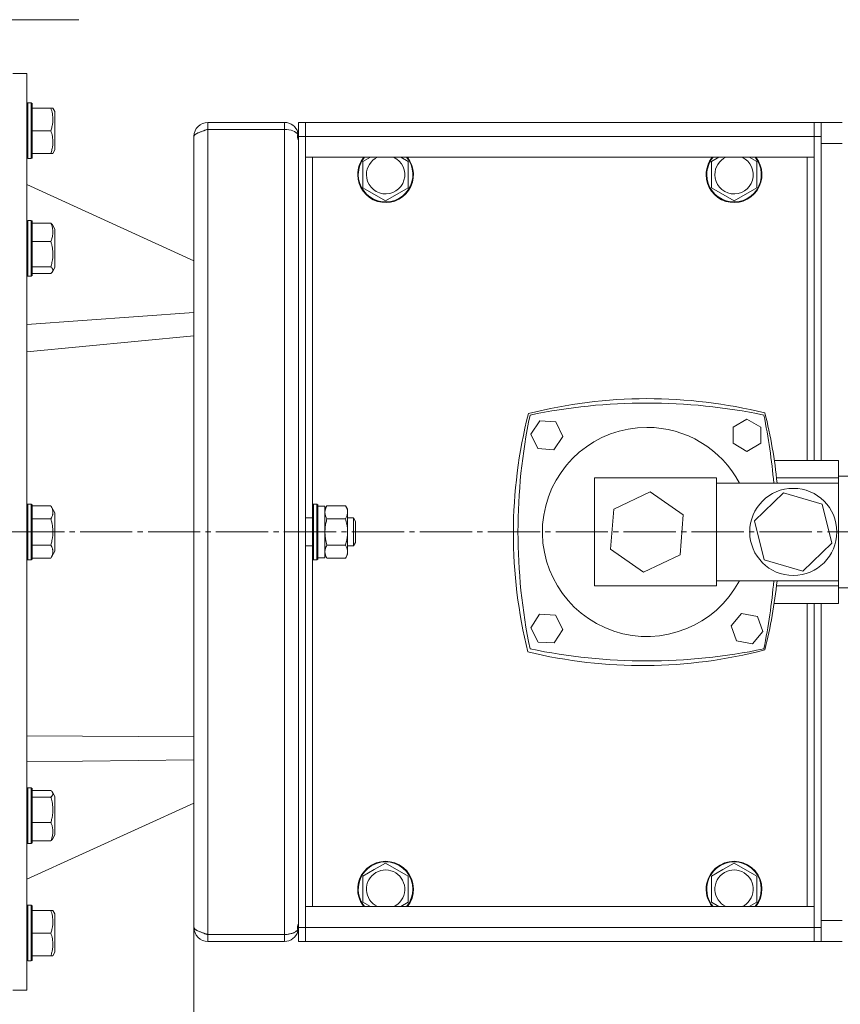
# Model space of a CAD drawing. Units: millimetres. Extents: x 0 to 21052, y -4 to 7425.
# Drawn here: x 1779 to 2014, y 5716 to 5999 of the extents above; entities that cross this region are included whole.
import ezdxf

# ---------------------------------------------------------------- set-up
doc = ezdxf.new("R2010")
doc.units = ezdxf.units.MM
doc.linetypes.add('K5LT_AXLED', pattern=[19.5, 15, -1.5, 1.5, -1.5])
doc.linetypes.add('K5LT_THIN', pattern=[0])
for name, color, linetype, true_color in [('DIM', 6, 'Continuous', 0xff00ff), ('OSI', 2, 'Continuous', 0xffff00), ('R', 1, 'Continuous', 0xff0000), ('WELDING', 7, 'Continuous', 0xffffff)]:
    doc.layers.add(name, color=color, linetype=linetype, true_color=true_color)

msp = doc.modelspace()

# ---------------------------------------------------------------- linework, layer by layer
at = {"layer": 'DIM', "color": 7, "linetype": 'K5LT_THIN', "lineweight": 18}
for p, q in [((1828.61, 5748.17), (1828.61, 5347.38)), ((1828.61, 5738.14), (1828.61, 5082.62))]:
    msp.add_line(p, q, dxfattribs=at)
at = {"layer": 'OSI', "color": 30, "linetype": 'K5LT_AXLED', "lineweight": 18, "true_color": 0xff8000}
msp.add_line((1269.43, 5851.64), (4270.03, 5851.64), dxfattribs=at)
at = {"layer": 'R', "color": 7, "linetype": 'K5LT_THIN', "lineweight": 18}
for p, q in [((1606.61, 5998.62), (1791.61, 5998.62)), ((1795.61, 5998.62), (1791.61, 5998.62)), ((1791.61, 5998.62), (1795.61, 5998.62)), ((1776.61, 5983.14), (1780.61, 5983.14)), ((1780.61, 5983.14), (1780.61, 5720.14)), ((1780.91, 5974.75), (1780.61, 5974.57)), ((1781.91, 5974.75), (1780.91, 5974.75)), ((1780.91, 5958.75), (1780.91, 5974.75)), ((1781.91, 5974.75), (1782.21, 5974.57)), ((1781.91, 5958.75), (1781.91, 5974.75)), ((1782.21, 5958.92), (1782.21, 5974.57)), ((1787.55, 5973.25), (1782.21, 5973.25)), ((1787.55, 5973.25), (1788.13, 5973.25)), ((1788.13, 5973.25), (1788.71, 5972.25)), ((1788.71, 5961.24), (1788.71, 5972.25)), ((1832.61, 5969.14), (1832.61, 5967.14)), ((1832.61, 5969.14), (1854.61, 5969.14)), ((1832.61, 5967.14), (1832.61, 5736.14)), ((1854.61, 5967.14), (1832.61, 5967.14)), ((1854.61, 5967.14), (1854.61, 5969.14)), ((1854.61, 5736.14), (1854.61, 5967.14)), ((1860.61, 5969.14), (1858.61, 5969.14)), ((1858.61, 5969.14), (1858.61, 5965.14)), ((2006.61, 5969.14), (1860.61, 5969.14)), ((1860.61, 5965.14), (1860.61, 5969.14)), ((1860.61, 5965.14), (1860.61, 5969.14)), ((2006.61, 5969.14), (1860.61, 5969.14)), ((2006.61, 5969.14), (2006.61, 5965.14)), ((2006.61, 5969.14), (2008.61, 5969.14)), ((2006.61, 5969.14), (2006.61, 5965.14)), ((2008.61, 5965.14), (2008.61, 5969.14)), ((2014.61, 5969.14), (2008.61, 5969.14)), ((1787.55, 5966.75), (1782.21, 5966.75)), ((1828.61, 5965.14), (1828.61, 5955.14)), ((1828.61, 5965.14), (1828.61, 5965.14)), ((1828.61, 5738.17), (1828.61, 5965.11)), ((1858.45, 5966.27), (1858.06, 5966.15)), ((1858.61, 5965.14), (1858.35, 5965.14)), ((1858.61, 5965.14), (1858.61, 5738.14)), ((1860.61, 5965.14), (1858.61, 5965.14)), ((1860.61, 5965.14), (1860.61, 5738.14)), ((1860.61, 5965.14), (2006.61, 5965.14)), ((1860.61, 5959.14), (1860.61, 5965.14)), ((2006.61, 5965.14), (2006.61, 5959.14)), ((2006.61, 5965.14), (2008.61, 5965.14)), ((2006.61, 5872.14), (2006.61, 5965.14)), ((2008.61, 5872.14), (2008.61, 5965.14)), ((1788.13, 5960.25), (1788.71, 5961.24)), ((2014.61, 5963.14), (2008.61, 5963.14)), ((2008.61, 5872.14), (2008.61, 5963.14)), ((1780.91, 5958.75), (1780.61, 5958.92)), ((1781.91, 5958.75), (1780.91, 5958.75)), ((1781.91, 5958.75), (1782.21, 5958.92)), ((1787.55, 5960.25), (1782.21, 5960.25)), ((1788.13, 5960.25), (1787.55, 5960.25)), ((2006.61, 5959.14), (1860.61, 5959.14)), ((1862.61, 5859.46), (1862.61, 5959.14)), ((1877.11, 5957.89), (1879.27, 5959.14)), ((1887.95, 5959.14), (1890.11, 5957.89)), ((1977.11, 5957.89), (1979.27, 5959.14)), ((1987.95, 5959.14), (1990.11, 5957.89)), ((2004.61, 5959.14), (2004.61, 5872.14)), ((1877.11, 5954.14), (1877.11, 5957.89)), ((1890.11, 5957.89), (1890.11, 5950.39)), ((1977.11, 5954.14), (1977.11, 5957.89)), ((1990.11, 5957.89), (1990.11, 5950.39)), ((1828.61, 5955.14), (1828.61, 5955.11)), ((1828.61, 5955.11), (1828.61, 5929.41)), ((1877.11, 5950.39), (1877.11, 5954.14)), ((1977.11, 5950.39), (1977.11, 5954.14)), ((1828.61, 5929.41), (1780.61, 5951.31)), ((1883.61, 5946.63), (1877.11, 5950.39)), ((1890.11, 5950.39), (1883.61, 5946.63)), ((1983.61, 5946.63), (1977.11, 5950.39)), ((1990.11, 5950.39), (1983.61, 5946.63)), ((1780.91, 5941.03), (1780.61, 5940.86)), ((1781.91, 5941.03), (1780.91, 5941.03)), ((1780.91, 5925.03), (1780.91, 5941.03)), ((1781.91, 5941.03), (1782.21, 5940.86)), ((1781.91, 5925.03), (1781.91, 5941.03)), ((1782.21, 5925.21), (1782.21, 5940.86)), ((1787.55, 5940.28), (1782.21, 5940.28)), ((1788, 5939.76), (1788.71, 5938.54)), ((1788.71, 5927.52), (1788.71, 5938.54)), ((1787.55, 5934.97), (1782.21, 5934.97)), ((1787.55, 5927.72), (1782.21, 5927.72)), ((1788, 5926.3), (1788.71, 5927.52)), ((1780.91, 5925.03), (1780.61, 5925.21)), ((1781.91, 5925.03), (1780.91, 5925.03)), ((1781.91, 5925.03), (1782.21, 5925.21)), ((1787.55, 5925.78), (1782.21, 5925.78)), ((1828.61, 5914.62), (1780.61, 5911.15)), ((1828.61, 5907.94), (1780.61, 5903.31)), ((1925.29, 5879.73), (1927.9, 5883.55)), ((1927.9, 5883.55), (1932.5, 5883.2)), ((1932.5, 5883.2), (1934.5, 5879.03)), ((1983.32, 5881.69), (1987.32, 5884)), ((1987.32, 5884), (1991.32, 5881.69)), ((1927.29, 5875.57), (1925.29, 5879.73)), ((1983.32, 5877.07), (1983.32, 5881.69)), ((1991.32, 5881.69), (1991.32, 5877.07)), ((1934.5, 5879.03), (1931.9, 5875.22)), ((1987.32, 5874.76), (1983.32, 5877.07)), ((1991.32, 5877.07), (1987.32, 5874.76)), ((1931.9, 5875.22), (1927.29, 5875.57)), ((1995.17, 5872.14), (2013.61, 5872.14)), ((2013.61, 5872.14), (2013.61, 5867.14)), ((1943.61, 5867.14), (1943.61, 5836.14)), ((1978.61, 5867.14), (1943.61, 5867.14)), ((1978.61, 5836.14), (1978.61, 5867.14)), ((2013.61, 5865.64), (1978.61, 5865.64)), ((2013.61, 5867.14), (1995.81, 5867.14)), ((2022.61, 5867.64), (2013.61, 5867.64)), ((2013.61, 5865.64), (2013.61, 5867.14)), ((2013.61, 5837.64), (2013.61, 5865.64)), ((1949.11, 5858.2), (1959.54, 5863.15)), ((1959.54, 5863.15), (1969.04, 5856.58)), ((1989.51, 5854.84), (1997.83, 5862.85)), ((1997.83, 5862.85), (2008.93, 5859.64)), ((1780.91, 5859.64), (1780.61, 5859.46)), ((1781.91, 5859.64), (1780.91, 5859.64)), ((1780.91, 5858.57), (1780.91, 5859.64)), ((1781.91, 5859.64), (1782.21, 5859.46)), ((1781.91, 5858.57), (1781.91, 5859.64)), ((1782.21, 5858.42), (1782.21, 5859.46)), ((1862.91, 5859.64), (1862.61, 5859.46)), ((1862.61, 5859.46), (1862.61, 5858.42)), ((1862.91, 5859.64), (1863.91, 5859.64)), ((1862.91, 5859.64), (1862.91, 5858.57)), ((1863.91, 5859.64), (1864.21, 5859.46)), ((1863.91, 5859.64), (1863.91, 5858.57)), ((1864.21, 5859.46), (1864.21, 5858.42)), ((2008.93, 5859.64), (2011.7, 5848.44)), ((1780.91, 5843.64), (1780.91, 5858.57)), ((1781.91, 5843.64), (1781.91, 5858.57)), ((1787.55, 5859.14), (1782.21, 5859.14)), ((1782.21, 5843.81), (1782.21, 5858.42)), ((1787.55, 5859.14), (1788.71, 5857.15)), ((1788.71, 5856.41), (1788.71, 5857.15)), ((1862.61, 5858.42), (1862.61, 5843.81)), ((1862.91, 5858.57), (1862.91, 5843.64)), ((1863.91, 5858.57), (1863.91, 5843.64)), ((1864.21, 5859.04), (1866.21, 5859.04)), ((1864.21, 5858.42), (1864.21, 5843.81)), ((1866.79, 5859.14), (1866.21, 5858.14)), ((1866.21, 5859.04), (1866.21, 5844.24)), ((1866.79, 5859.14), (1872.13, 5859.14)), ((1872.13, 5859.14), (1872.71, 5858.14)), ((1872.71, 5858.14), (1872.71, 5857.27)), ((1872.71, 5857.27), (1872.71, 5845.14)), ((1948.17, 5846.69), (1949.11, 5858.2)), ((1969.04, 5856.58), (1968.11, 5845.07)), ((1787.55, 5855.39), (1782.21, 5855.39)), ((1788.71, 5846.13), (1788.71, 5856.41)), ((1860.61, 5855.64), (1862.61, 5855.64)), ((1866.79, 5855.39), (1872.13, 5855.39)), ((1872.71, 5855.64), (1874.43, 5855.64)), ((1874.43, 5855.64), (1875.01, 5854.64)), ((1874.43, 5855.64), (1874.43, 5855.1)), ((1874.43, 5855.1), (1874.43, 5847.64)), ((1875.01, 5854.64), (1875.01, 5854.24)), ((1875.01, 5854.24), (1875.01, 5848.64)), ((1992.29, 5843.63), (1989.51, 5854.84)), ((2022.61, 5851.64), (2013.61, 5851.64)), ((1874.43, 5847.64), (1875.01, 5848.64)), ((2011.7, 5848.44), (2003.38, 5840.43)), ((1787.55, 5847.89), (1782.21, 5847.89)), ((1787.55, 5844.13), (1788.71, 5846.13)), ((1860.61, 5847.64), (1862.61, 5847.64)), ((1866.79, 5847.89), (1872.13, 5847.89)), ((1872.71, 5847.64), (1874.43, 5847.64)), ((1957.67, 5840.13), (1948.17, 5846.69)), ((1780.91, 5843.64), (1780.61, 5843.81)), ((1781.91, 5843.64), (1780.91, 5843.64)), ((1781.91, 5843.64), (1782.21, 5843.81)), ((1787.55, 5844.13), (1782.21, 5844.13)), ((1862.91, 5843.64), (1862.61, 5843.81)), ((1862.61, 5744.14), (1862.61, 5843.81)), ((1862.91, 5843.64), (1863.91, 5843.64)), ((1863.91, 5843.64), (1864.21, 5843.81)), ((1864.21, 5844.24), (1866.21, 5844.24)), ((1866.79, 5844.13), (1866.21, 5845.14)), ((1866.79, 5844.13), (1872.13, 5844.13)), ((1872.13, 5844.13), (1872.71, 5845.14)), ((1968.11, 5845.07), (1957.67, 5840.13)), ((2003.38, 5840.43), (1992.29, 5843.63)), ((1978.61, 5837.64), (2013.61, 5837.64)), ((2013.61, 5836.14), (2013.61, 5837.64)), ((1943.61, 5836.14), (1978.61, 5836.14)), ((1995.78, 5836.14), (2013.61, 5836.14)), ((2013.61, 5836.14), (2013.61, 5831.14)), ((2022.61, 5835.64), (2013.61, 5835.64)), ((2013.61, 5831.14), (1995.12, 5831.14)), ((2004.61, 5831.14), (2004.61, 5744.14)), ((2006.61, 5738.14), (2006.61, 5831.14)), ((2008.61, 5738.14), (2008.61, 5831.14)), ((2008.61, 5740.14), (2008.61, 5831.14)), ((1925.28, 5824.13), (1927.79, 5828.01)), ((1927.79, 5828.01), (1932.41, 5827.77)), ((1932.41, 5827.77), (1934.51, 5823.66)), ((1982.78, 5824.74), (1985.78, 5828.25)), ((1985.78, 5828.25), (1990.32, 5827.4)), ((1990.32, 5827.4), (1991.86, 5823.05)), ((1927.39, 5820.02), (1925.28, 5824.13)), ((1934.51, 5823.66), (1932, 5819.78)), ((1984.32, 5820.38), (1982.78, 5824.74)), ((1991.86, 5823.05), (1988.86, 5819.54)), ((1932, 5819.78), (1927.39, 5820.02)), ((1988.86, 5819.54), (1984.32, 5820.38)), ((1828.61, 5792.84), (1780.61, 5793.12)), ((1828.61, 5786.28), (1780.61, 5785.66)), ((1780.91, 5778.24), (1780.61, 5778.07)), ((1781.91, 5778.24), (1780.91, 5778.24)), ((1780.91, 5772.31), (1780.91, 5778.24)), ((1781.91, 5778.24), (1782.21, 5778.07)), ((1781.91, 5772.31), (1781.91, 5778.24)), ((1782.21, 5772.27), (1782.21, 5778.07)), ((1787.55, 5777.49), (1782.21, 5777.49)), ((1787.55, 5775.55), (1782.21, 5775.55)), ((1788, 5776.97), (1788.71, 5775.75)), ((1788.71, 5771.67), (1788.71, 5775.75)), ((1828.61, 5773.86), (1780.61, 5751.96)), ((1780.61, 5751.96), (1828.61, 5773.86)), ((1780.91, 5762.24), (1780.91, 5772.31)), ((1781.91, 5762.24), (1781.91, 5772.31)), ((1782.21, 5762.42), (1782.21, 5772.27)), ((1828.61, 5773.86), (1828.61, 5748.17)), ((1788.71, 5764.74), (1788.71, 5771.67)), ((1787.55, 5768.3), (1782.21, 5768.3)), ((1788, 5763.51), (1788.71, 5764.74)), ((1780.91, 5762.24), (1780.61, 5762.42)), ((1781.91, 5762.24), (1780.91, 5762.24)), ((1781.91, 5762.24), (1782.21, 5762.42)), ((1787.55, 5762.99), (1782.21, 5762.99)), ((1880.36, 5754.77), (1883.61, 5756.64)), ((1883.61, 5756.64), (1890.11, 5752.89)), ((1980.36, 5754.77), (1983.61, 5756.64)), ((1983.61, 5756.64), (1990.11, 5752.89)), ((1877.11, 5752.89), (1880.36, 5754.77)), ((1877.11, 5745.39), (1877.11, 5752.89)), ((1890.11, 5752.89), (1890.11, 5745.39)), ((1977.11, 5752.89), (1980.36, 5754.77)), ((1977.11, 5745.39), (1977.11, 5752.89)), ((1990.11, 5752.89), (1990.11, 5745.39)), ((1828.61, 5748.17), (1828.61, 5748.14)), ((1828.61, 5748.14), (1828.61, 5738.14)), ((1780.91, 5744.53), (1780.61, 5744.36)), ((1781.91, 5744.53), (1780.91, 5744.53)), ((1780.91, 5732.53), (1780.91, 5744.53)), ((1781.91, 5744.53), (1782.21, 5744.36)), ((1781.91, 5732.53), (1781.91, 5744.53)), ((1782.21, 5732.62), (1782.21, 5744.36)), ((1860.61, 5738.14), (1860.61, 5744.14)), ((1860.61, 5744.14), (2006.61, 5744.14)), ((1879.27, 5744.14), (1877.11, 5745.39)), ((1890.11, 5745.39), (1887.95, 5744.14)), ((1979.27, 5744.14), (1977.11, 5745.39)), ((1990.11, 5745.39), (1987.95, 5744.14)), ((2006.61, 5744.14), (2006.61, 5738.14)), ((1787.55, 5743.03), (1782.21, 5743.03)), ((1787.55, 5743.03), (1788.13, 5743.03)), ((1788.13, 5743.03), (1788.71, 5742.04)), ((1788.71, 5733.78), (1788.71, 5742.04)), ((1828.61, 5738.14), (1828.61, 5738.14)), ((1858.61, 5738.14), (1858.35, 5738.14)), ((1858.61, 5738.14), (1858.61, 5734.14)), ((1860.61, 5738.14), (1858.61, 5738.14)), ((2006.61, 5738.14), (1860.61, 5738.14)), ((1860.61, 5734.14), (1860.61, 5738.14)), ((1860.61, 5734.14), (1860.61, 5738.14)), ((2006.61, 5738.14), (2006.61, 5734.14)), ((2006.61, 5738.14), (2006.61, 5734.14)), ((2006.61, 5738.14), (2008.61, 5738.14)), ((2014.61, 5740.14), (2008.61, 5740.14)), ((2008.61, 5734.14), (2008.61, 5738.14)), ((1787.55, 5736.53), (1782.21, 5736.53)), ((1832.61, 5736.14), (1832.61, 5734.14)), ((1832.61, 5736.14), (1854.61, 5736.14)), ((1854.61, 5734.14), (1854.61, 5736.14)), ((1858.45, 5737.01), (1858.06, 5737.12)), ((1780.91, 5728.53), (1780.91, 5732.53)), ((1781.91, 5728.53), (1781.91, 5732.53)), ((1782.21, 5728.7), (1782.21, 5732.62)), ((1788.71, 5731.02), (1788.71, 5733.78)), ((1854.61, 5734.14), (1832.61, 5734.14)), ((1860.61, 5734.14), (1858.61, 5734.14)), ((1860.61, 5734.14), (2006.61, 5734.14)), ((2006.61, 5734.14), (1860.61, 5734.14)), ((1860.61, 5734.14), (2006.61, 5734.14)), ((2006.61, 5734.14), (2008.61, 5734.14)), ((2014.61, 5734.14), (2008.61, 5734.14)), ((1787.55, 5730.03), (1782.21, 5730.03)), ((1788.13, 5730.03), (1787.55, 5730.03)), ((1788.13, 5730.03), (1788.71, 5731.02)), ((1780.91, 5728.53), (1780.61, 5728.7)), ((1781.91, 5728.53), (1780.91, 5728.53)), ((1781.91, 5728.53), (1782.21, 5728.7)), ((1776.61, 5720.14), (1780.61, 5720.14))]:
    msp.add_line(p, q, dxfattribs=at)
msp.add_circle((2000.61, 5851.64), 12.5, dxfattribs=at)
for centre, radius, start, end in [((1832.61, 5965.14), 4, 90, 180), ((1832.61, 5965.14), 2, 90, 126.3235), ((1854.61, 5965.14), 4, 16.371, 90), ((1854.61, 5965.14), 4, 0, 16.371), ((1883.61, 5954.14), 8, 141.3178, 180), ((1883.61, 5954.14), 8, 180, 38.6822), ((1883.61, 5954.14), 7.83, 140.2953, 180), ((1883.61, 5954.14), 7.83, 180, 39.7047), ((1883.61, 5954.14), 5.51, 114.7897, 180), ((1883.61, 5954.14), 5.51, 180, 65.2103), ((1983.61, 5954.14), 8, 141.3178, 180), ((1983.61, 5954.14), 8, 180, 38.6822), ((1983.61, 5954.14), 7.83, 140.2953, 180), ((1983.61, 5954.14), 7.83, 180, 39.7047), ((1983.61, 5954.14), 5.51, 114.7897, 180), ((1983.61, 5954.14), 5.51, 180, 65.2103), ((1958.83, 5749.88), 140, 76.0965, 104.1476), ((1958.61, 5723.63), 165, 78.268, 101.732), ((2060.29, 5851.14), 140, 165.735, 194.027), ((2086.61, 5851.64), 165, 168.268, 191.732), ((1830.6, 5851.64), 165, 4.8673, 11.732), ((1856.66, 5851.79), 140, 5.6768, 14.0523), ((1958.61, 5851.64), 30, 90, 332.1819), ((1958.61, 5851.64), 30, 27.8181, 90), ((1830.6, 5851.64), 165, 348.268, 355.1327), ((1856.66, 5851.79), 140, 345.9418, 354.1985), ((1957.32, 5953.3), 140, 256.429, 284.5394), ((1958.61, 5979.64), 165, 258.268, 281.732), ((1883.61, 5749.14), 8, 120, 218.6822), ((1883.61, 5749.14), 7.83, 120, 219.7047), ((1883.61, 5749.14), 8, 321.3178, 120), ((1883.61, 5749.14), 7.83, 320.2953, 120), ((1983.61, 5749.14), 8, 120, 218.6822), ((1983.61, 5749.14), 7.83, 120, 219.7047), ((1983.61, 5749.14), 8, 321.3178, 120), ((1983.61, 5749.14), 7.83, 320.2953, 120), ((1883.61, 5749.14), 5.51, 120, 245.2103), ((1883.61, 5749.14), 5.51, 294.7897, 120), ((1983.61, 5749.14), 5.51, 120, 245.2103), ((1983.61, 5749.14), 5.51, 294.7897, 120), ((1832.61, 5738.14), 4, 180, 270), ((1854.61, 5738.14), 4, 343.629, 0), ((1832.61, 5738.14), 2, 233.6765, 270), ((1854.61, 5738.14), 4, 270, 343.629)]:
    msp.add_arc(centre, radius, start, end, dxfattribs=at)
msp.add_ellipse((1854.61, 5965.14), major_axis=(-4, 0), ratio=0.5, start_param=3.42732, end_param=4.712389, dxfattribs=at)
at = {"layer": 'WELDING', "color": 7, "linetype": 'K5LT_THIN', "lineweight": 18}
for points, knots in [([(1787.55, 5966.75), (1787.67, 5967.1), (1787.85, 5967.7), (1787.98, 5968.36), (1788.06, 5968.83), (1788.11, 5969.24), (1788.13, 5969.71), (1788.14, 5970.12), (1788.12, 5970.49), (1788.09, 5970.87), (1788.04, 5971.26), (1787.96, 5971.78), (1787.8, 5972.45), (1787.64, 5972.98), (1787.55, 5973.25)], [0, 0, 0, 0, 2.53506, 4.161639, 4.606558, 5.789734, 6.962322, 7.784744, 8.626835, 9.488931, 10.369672, 11.270551, 13.111557, 15, 15, 15, 15]), ([(1787.55, 5960.25), (1787.67, 5960.6), (1787.85, 5961.2), (1787.98, 5961.86), (1788.06, 5962.33), (1788.11, 5962.74), (1788.13, 5963.21), (1788.14, 5963.62), (1788.12, 5963.99), (1788.09, 5964.37), (1788.04, 5964.76), (1787.96, 5965.28), (1787.8, 5965.95), (1787.64, 5966.48), (1787.55, 5966.75)], [0, 0, 0, 0, 2.53506, 4.161639, 4.606558, 5.789734, 6.962322, 7.784744, 8.626835, 9.488931, 10.369672, 11.270551, 13.111557, 15, 15, 15, 15]), ([(1858.61, 5964.1), (1858.61, 5964.1), (1858.6, 5964.11), (1858.58, 5964.15), (1858.56, 5964.21), (1858.53, 5964.28), (1858.49, 5964.37), (1858.45, 5964.48), (1858.41, 5964.6), (1858.38, 5964.73), (1858.36, 5964.86), (1858.35, 5965), (1858.35, 5965.13), (1858.35, 5965.27), (1858.37, 5965.4), (1858.39, 5965.52), (1858.42, 5965.62), (1858.44, 5965.68), (1858.45, 5965.7)], [0, 0, 0, 0, 1.437675, 2.696156, 3.835646, 5.026414, 6.281125, 7.538851, 8.801575, 10.047375, 11.269276, 12.470031, 13.657764, 14.844348, 16.040649, 17.236571, 18.225247, 19, 19, 19, 19]), ([(1787.55, 5934.97), (1787.67, 5935.27), (1787.85, 5935.75), (1788, 5936.35), (1788.07, 5936.78), (1788.11, 5937.11), (1788.13, 5937.44), (1788.14, 5937.73), (1788.12, 5938.04), (1788.09, 5938.34), (1788.04, 5938.71), (1787.92, 5939.25), (1787.75, 5939.8), (1787.6, 5940.17), (1787.55, 5940.28)], [0, 0, 0, 0, 2.53506, 4.161639, 5.063733, 6.172295, 6.962322, 7.784744, 8.626835, 9.488931, 10.369672, 11.725024, 14.050858, 15, 15, 15, 15]), ([(1787.55, 5940.28), (1787.66, 5940.18), (1787.83, 5940.01), (1787.96, 5939.84), (1788, 5939.76)], [0, 0, 0, 0, 2.89586, 5, 5, 5, 5]), ([(1787.55, 5927.72), (1787.67, 5928.12), (1787.85, 5928.78), (1787.98, 5929.53), (1788.06, 5930.05), (1788.11, 5930.51), (1788.13, 5931.03), (1788.14, 5931.49), (1788.12, 5931.91), (1788.09, 5932.33), (1788.04, 5932.76), (1787.96, 5933.34), (1787.8, 5934.09), (1787.64, 5934.68), (1787.55, 5934.97)], [0, 0, 0, 0, 2.53506, 4.161639, 4.606558, 5.789734, 6.962322, 7.784744, 8.626835, 9.488931, 10.369672, 11.270551, 13.111557, 15, 15, 15, 15]), ([(1788, 5926.3), (1788.04, 5926.36), (1788.09, 5926.47), (1788.13, 5926.62), (1788.14, 5926.74), (1788.13, 5926.85), (1788.11, 5926.96), (1788.06, 5927.09), (1787.97, 5927.27), (1787.8, 5927.49), (1787.64, 5927.65), (1787.55, 5927.72)], [0, 0, 0, 0, 1.495, 2.744379, 3.631169, 4.544843, 5.479127, 6.43489, 7.909621, 9.928796, 12, 12, 12, 12]), ([(1787.55, 5925.78), (1787.69, 5925.9), (1787.85, 5926.07), (1787.97, 5926.25), (1788, 5926.3)], [0, 0, 0, 0, 3.479209, 5, 5, 5, 5]), ([(1788.13, 5857.27), (1788.13, 5857.37), (1788.12, 5857.58), (1788.07, 5857.9), (1787.93, 5858.42), (1787.73, 5858.84), (1787.55, 5859.14)], [0, 0, 0, 0, 1.181387, 2.275548, 3.503634, 7, 7, 7, 7]), ([(1787.55, 5855.39), (1787.66, 5855.58), (1787.83, 5855.9), (1787.99, 5856.32), (1788.08, 5856.66), (1788.12, 5856.97), (1788.13, 5857.17), (1788.13, 5857.27)], [0, 0, 0, 0, 2.507447, 4.119104, 5.432726, 6.818004, 8, 8, 8, 8]), ([(1866.79, 5859.14), (1866.67, 5858.93), (1866.51, 5858.62), (1866.35, 5858.19), (1866.27, 5857.88), (1866.22, 5857.57), (1866.21, 5857.37), (1866.21, 5857.27)], [0, 0, 0, 0, 2.763221, 4.094984, 5.429703, 6.74369, 8, 8, 8, 8]), ([(1866.21, 5857.27), (1866.21, 5857.16), (1866.22, 5856.95), (1866.28, 5856.61), (1866.43, 5856.09), (1866.62, 5855.67), (1866.79, 5855.39)], [0, 0, 0, 0, 1.168741, 2.328002, 3.738791, 7, 7, 7, 7]), ([(1872.71, 5857.27), (1872.71, 5857.37), (1872.7, 5857.57), (1872.64, 5857.91), (1872.49, 5858.44), (1872.29, 5858.86), (1872.13, 5859.14)], [0, 0, 0, 0, 1.115878, 2.250975, 3.703524, 7, 7, 7, 7]), ([(1872.13, 5855.39), (1872.27, 5855.64), (1872.44, 5855.99), (1872.59, 5856.45), (1872.67, 5856.75), (1872.7, 5857.02), (1872.71, 5857.19), (1872.71, 5857.27)], [0, 0, 0, 0, 3.21606, 4.562169, 5.85444, 7.091223, 8, 8, 8, 8]), ([(1787.55, 5847.89), (1787.67, 5848.3), (1787.85, 5848.98), (1787.98, 5849.75), (1788.06, 5850.3), (1788.11, 5850.77), (1788.13, 5851.31), (1788.14, 5851.79), (1788.12, 5852.21), (1788.09, 5852.65), (1788.04, 5853.1), (1787.96, 5853.7), (1787.8, 5854.47), (1787.64, 5855.08), (1787.55, 5855.39)], [0, 0, 0, 0, 2.53506, 4.161639, 4.606558, 5.789734, 6.962322, 7.784744, 8.626835, 9.488931, 10.369672, 11.270551, 13.111557, 15, 15, 15, 15]), ([(1866.79, 5855.39), (1866.67, 5854.97), (1866.51, 5854.34), (1866.35, 5853.49), (1866.27, 5852.86), (1866.22, 5852.24), (1866.21, 5851.84), (1866.21, 5851.64)], [0, 0, 0, 0, 2.763269, 4.095055, 5.429798, 6.743807, 8, 8, 8, 8]), ([(1872.13, 5847.89), (1872.2, 5848.16), (1872.3, 5848.52), (1872.43, 5849.1), (1872.53, 5849.59), (1872.6, 5850.04), (1872.65, 5850.48), (1872.69, 5850.95), (1872.71, 5851.51), (1872.7, 5852.01), (1872.68, 5852.44), (1872.64, 5852.88), (1872.59, 5853.31), (1872.5, 5853.88), (1872.35, 5854.58), (1872.2, 5855.12), (1872.13, 5855.39)], [0, 0, 0, 0, 1.892102, 2.552229, 3.96314, 5.166609, 5.598508, 6.938159, 8.358169, 9.327231, 10.303893, 11.279435, 12.256443, 13.225666, 15.118573, 17, 17, 17, 17]), ([(1866.21, 5851.64), (1866.21, 5851.42), (1866.22, 5851), (1866.28, 5850.33), (1866.43, 5849.28), (1866.62, 5848.45), (1866.79, 5847.89)], [0, 0, 0, 0, 1.16868, 2.327953, 3.738757, 7, 7, 7, 7]), ([(1787.55, 5844.13), (1787.69, 5844.36), (1787.86, 5844.7), (1788, 5845.13), (1788.07, 5845.41), (1788.11, 5845.64), (1788.13, 5845.87), (1788.14, 5846.08), (1788.12, 5846.3), (1788.09, 5846.51), (1788.04, 5846.78), (1787.92, 5847.16), (1787.75, 5847.54), (1787.6, 5847.81), (1787.55, 5847.89)], [0, 0, 0, 0, 2.824328, 4.161639, 5.063733, 6.172295, 6.962322, 7.784744, 8.626835, 9.488931, 10.369672, 11.725024, 14.050858, 15, 15, 15, 15]), ([(1866.79, 5847.89), (1866.67, 5847.68), (1866.51, 5847.36), (1866.35, 5846.93), (1866.27, 5846.62), (1866.22, 5846.31), (1866.21, 5846.11), (1866.21, 5846.01)], [0, 0, 0, 0, 2.763221, 4.094984, 5.429703, 6.74369, 8, 8, 8, 8]), ([(1866.21, 5846.01), (1866.21, 5845.9), (1866.22, 5845.69), (1866.28, 5845.35), (1866.43, 5844.83), (1866.62, 5844.42), (1866.79, 5844.13)], [0, 0, 0, 0, 1.168741, 2.328002, 3.738791, 7, 7, 7, 7]), ([(1872.13, 5844.13), (1872.23, 5844.31), (1872.38, 5844.6), (1872.53, 5844.98), (1872.6, 5845.21), (1872.65, 5845.43), (1872.69, 5845.67), (1872.71, 5845.94), (1872.7, 5846.19), (1872.68, 5846.41), (1872.64, 5846.63), (1872.59, 5846.85), (1872.5, 5847.13), (1872.35, 5847.48), (1872.2, 5847.75), (1872.13, 5847.89)], [0, 0, 0, 0, 2.402098, 3.730014, 4.86269, 5.269184, 6.530032, 7.866512, 8.778571, 9.697781, 10.615939, 11.535476, 12.447686, 14.229245, 16, 16, 16, 16]), ([(1788, 5776.97), (1787.96, 5777.05), (1787.83, 5777.22), (1787.66, 5777.39), (1787.55, 5777.49)], [0, 0, 0, 0, 2.099417, 5, 5, 5, 5]), ([(1787.55, 5775.55), (1787.69, 5775.67), (1787.86, 5775.85), (1788.01, 5776.08), (1788.09, 5776.24), (1788.13, 5776.38), (1788.14, 5776.51), (1788.13, 5776.62), (1788.11, 5776.73), (1788.07, 5776.85), (1788.03, 5776.93), (1788, 5776.97)], [0, 0, 0, 0, 3.097662, 4.564396, 5.946676, 7.196055, 8.082845, 8.996519, 9.930804, 10.886567, 12, 12, 12, 12]), ([(1788.13, 5771.93), (1788.13, 5772.13), (1788.12, 5772.53), (1788.07, 5773.14), (1787.94, 5774.08), (1787.75, 5774.89), (1787.57, 5775.48), (1787.55, 5775.55)], [0, 0, 0, 0, 1.350157, 2.600626, 4.004154, 7.538992, 8, 8, 8, 8]), ([(1787.55, 5768.3), (1787.66, 5768.67), (1787.8, 5769.18), (1787.96, 5769.95), (1788.05, 5770.55), (1788.12, 5771.24), (1788.13, 5771.69), (1788.13, 5771.93)], [0, 0, 0, 0, 2.507447, 3.443406, 5.091164, 6.46367, 8, 8, 8, 8]), ([(1787.55, 5762.99), (1787.67, 5763.29), (1787.85, 5763.77), (1788, 5764.37), (1788.07, 5764.8), (1788.11, 5765.13), (1788.13, 5765.46), (1788.14, 5765.75), (1788.12, 5766.05), (1788.09, 5766.36), (1788.04, 5766.73), (1787.92, 5767.27), (1787.75, 5767.81), (1787.6, 5768.19), (1787.55, 5768.3)], [0, 0, 0, 0, 2.53506, 4.161639, 5.063733, 6.172295, 6.962322, 7.784744, 8.626835, 9.488931, 10.369672, 11.725024, 14.050858, 15, 15, 15, 15]), ([(1788, 5763.51), (1787.96, 5763.44), (1787.83, 5763.27), (1787.66, 5763.09), (1787.55, 5762.99)], [0, 0, 0, 0, 2.099417, 5, 5, 5, 5]), ([(1787.55, 5736.53), (1787.67, 5736.89), (1787.85, 5737.48), (1787.98, 5738.14), (1788.06, 5738.62), (1788.11, 5739.03), (1788.13, 5739.49), (1788.14, 5739.91), (1788.12, 5740.28), (1788.09, 5740.66), (1788.04, 5741.04), (1787.96, 5741.57), (1787.8, 5742.23), (1787.64, 5742.76), (1787.55, 5743.03)], [0, 0, 0, 0, 2.53506, 4.161639, 4.606558, 5.789734, 6.962322, 7.784744, 8.626835, 9.488931, 10.369672, 11.270551, 13.111557, 15, 15, 15, 15]), ([(1858.45, 5737.57), (1858.43, 5737.62), (1858.4, 5737.71), (1858.37, 5737.85), (1858.36, 5737.99), (1858.35, 5738.12), (1858.35, 5738.26), (1858.36, 5738.39), (1858.38, 5738.53), (1858.41, 5738.65), (1858.44, 5738.77), (1858.48, 5738.88), (1858.52, 5738.98), (1858.55, 5739.06), (1858.58, 5739.11), (1858.6, 5739.15), (1858.61, 5739.17), (1858.61, 5739.18), (1858.61, 5739.18)], [0, 0, 0, 0, 1.507622, 2.819097, 3.974427, 5.148665, 6.346922, 7.532038, 8.733217, 9.954623, 11.200501, 12.462531, 13.723009, 14.964857, 16.179465, 17.346682, 18.283921, 19, 19, 19, 19]), ([(1788.13, 5733.28), (1788.13, 5733.46), (1788.12, 5733.82), (1788.07, 5734.37), (1787.93, 5735.28), (1787.73, 5736), (1787.55, 5736.53)], [0, 0, 0, 0, 1.181387, 2.275548, 3.503634, 7, 7, 7, 7]), ([(1854.61, 5736.14), (1854.8, 5736.14), (1855.15, 5736.15), (1855.64, 5736.2), (1856.07, 5736.27), (1856.49, 5736.37), (1856.88, 5736.49), (1857.25, 5736.63), (1857.58, 5736.79), (1857.87, 5736.97), (1858.11, 5737.17), (1858.31, 5737.37), (1858.4, 5737.5), (1858.45, 5737.57)], [0, 0, 0, 0, 1.534256, 2.87289, 4.06936, 5.298644, 6.567693, 7.822203, 9.084581, 10.354805, 11.602722, 12.820097, 14, 14, 14, 14]), ([(1787.55, 5730.03), (1787.66, 5730.36), (1787.8, 5730.82), (1787.96, 5731.51), (1788.05, 5732.04), (1788.12, 5732.67), (1788.13, 5733.07), (1788.13, 5733.28)], [0, 0, 0, 0, 2.507447, 3.443406, 5.091164, 6.46367, 8, 8, 8, 8])]:
    msp.add_open_spline(points, degree=3, knots=knots, dxfattribs=at)
for points in [[(1828.61, 5965.11), (1828.61, 5965.16), (1828.62, 5965.25), (1828.7, 5965.4), (1828.82, 5965.54), (1829, 5965.69), (1829.21, 5965.83), (1829.47, 5965.98), (1829.77, 5966.12), (1830.11, 5966.27), (1830.47, 5966.41), (1830.87, 5966.56), (1831.28, 5966.7), (1831.72, 5966.85), (1832.16, 5966.99), (1832.46, 5967.09), (1832.61, 5967.14)], [(1832.61, 5736.14), (1832.46, 5736.19), (1832.16, 5736.28), (1831.72, 5736.43), (1831.28, 5736.57), (1830.87, 5736.72), (1830.47, 5736.86), (1830.11, 5737.01), (1829.77, 5737.15), (1829.47, 5737.3), (1829.21, 5737.44), (1829, 5737.59), (1828.82, 5737.73), (1828.7, 5737.88), (1828.62, 5738.02), (1828.61, 5738.12), (1828.61, 5738.17)]]:
    msp.add_open_spline(points, degree=3, dxfattribs=at)

doc.saveas('drawing.dxf')
